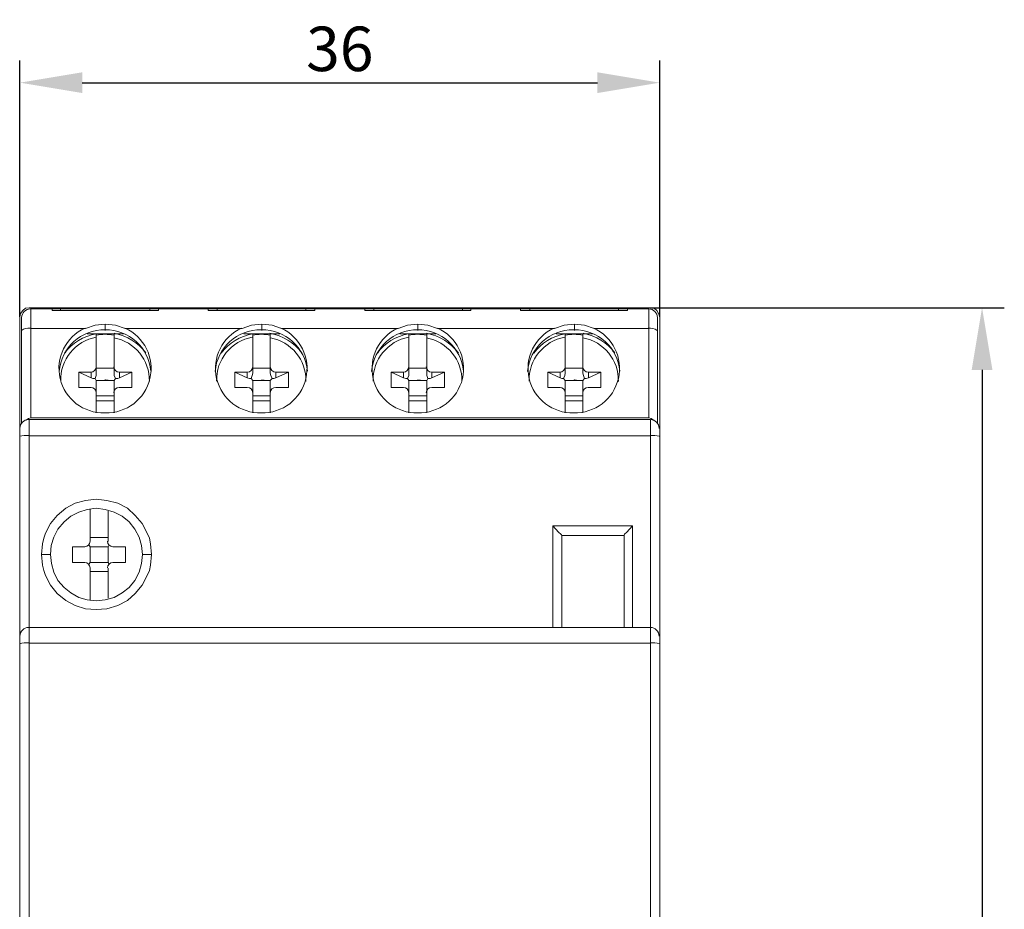
# Model space of a CAD drawing. Units: millimetres. Extents: x 2029 to 2623, y 2062 to 2482.
# Drawn here: x 2227 to 2282, y 2302 to 2352 of the extents above; entities that cross this region are included whole.
import ezdxf

# ---------------------------------------------------------------- set-up
doc = ezdxf.new("R2010")
doc.units = ezdxf.units.MM
doc.layers.add('layer 3', color=7, linetype='Continuous')
doc.layers.add('Tonk', color=8, linetype='Continuous', lineweight=15)
doc.styles.add('ЕСКД 2.5', font='arial.ttf', dxfattribs={"height": 2.5})
doc.dimstyles.new('ЕСКД 10', dxfattribs={"dimtxt": 2.5, "dimasz": 3.5, "dimexe": 1.25, "dimexo": 0, "dimtad": 1, "dimdec": 1, "dimzin": 0, "dimtxsty": 'ЕСКД 2.5', "dimcen": -0.09, "dimadec": 0, "dimazin": 0, "dimtfac": 1, "dimtdec": 1, "dimtmove": 1, "dimatfit": 3, "dimfxl": 1, "dimtolj": 1, "dimtzin": 0, "dimarcsym": 1})

# ---------------------------------------------------------------- blocks, each defined once
blk = doc.blocks.new('*D16')
at = {"layer": 'Defpoints', "color": 0, "linetype": 'ByBlock', "transparency": 16777216}
for p in [(2262.594, 2348.946), (2226.639, 2335.781), (2262.594, 2335.781)]:
    blk.add_point(p, dxfattribs=at)
at = {"layer": 'Tonk', "color": 0, "linetype": 'ByBlock', "lineweight": -2, "transparency": 16777216}
for p, q in [((2226.639, 2335.781), (2226.639, 2350.196)), ((2262.594, 2335.781), (2262.594, 2350.196)), ((2230.139, 2348.946), (2259.094, 2348.946))]:
    blk.add_line(p, q, dxfattribs=at)
at = {"layer": 'Tonk', "color": 0, "linetype": 'ByBlock', "transparency": 16777216}
for points in [[(2230.139, 2349.529), (2230.139, 2348.362), (2226.639, 2348.946)], [(2259.094, 2349.529), (2259.094, 2348.362), (2262.594, 2348.946)]]:
    blk.add_solid(points, dxfattribs=at)
at = {"layer": 'Tonk', "color": 0, "linetype": 'ByBlock', "transparency": 16777216, "insert": (2244.616, 2350.848), "char_height": 2.5, "attachment_point": 5, "style": 'ЕСКД 2.5'}
blk.add_mtext('\\A1;36', dxfattribs=at)
blk = doc.blocks.new('*D21')
at = {"layer": 'Defpoints', "color": 0, "linetype": 'ByBlock', "transparency": 16777216}
for p in [(2262.085, 2336.29), (2248.364, 2252.438), (2280.714, 2252.438)]:
    blk.add_point(p, dxfattribs=at)
at = {"layer": 'Tonk', "color": 0, "linetype": 'ByBlock', "lineweight": -2, "transparency": 16777216}
for p, q in [((2262.085, 2336.29), (2281.964, 2336.29)), ((2280.714, 2332.79), (2280.714, 2255.938)), ((2248.364, 2252.438), (2281.964, 2252.438))]:
    blk.add_line(p, q, dxfattribs=at)
at = {"layer": 'Tonk', "color": 0, "linetype": 'ByBlock', "transparency": 16777216}
for points in [[(2280.131, 2332.79), (2281.298, 2332.79), (2280.714, 2336.29)], [(2280.131, 2255.938), (2281.298, 2255.938), (2280.714, 2252.438)]]:
    blk.add_solid(points, dxfattribs=at)
at = {"layer": 'Tonk', "color": 0, "linetype": 'ByBlock', "transparency": 16777216, "insert": (2278.587, 2294.364), "char_height": 2.5, "attachment_point": 5, "rotation": 90, "style": 'ЕСКД 2.5'}
blk.add_mtext('\\A1;84,0', dxfattribs=at)

msp = doc.modelspace()

# ---------------------------------------------------------------- linework, layer by layer
at = {"layer": 'layer 3', "lineweight": 5}
for points in [[(2228.354, 2336.226), (2228.354, 2336.29), (2227.147, 2336.29), (2226.957, 2336.258), (2226.798, 2336.131), (2226.671, 2335.972), (2226.639, 2335.781), (2226.639, 2329.493)], [(2227.242, 2335.114), (2227.242, 2336.226), (2228.449, 2336.226), (2228.449, 2336.131), (2234.421, 2336.131), (2234.421, 2336.226), (2237.216, 2336.226), (2237.216, 2336.131), (2243.219, 2336.131), (2243.219, 2336.226), (2246.014, 2336.226), (2246.014, 2336.131), (2251.985, 2336.131), (2251.985, 2336.226), (2254.78, 2336.226), (2254.78, 2336.131), (2260.783, 2336.131), (2260.783, 2336.226), (2261.99, 2336.226)], [(2228.354, 2336.29), (2234.516, 2336.29)], [(2228.449, 2336.226), (2228.481, 2336.226), (2228.576, 2336.226), (2228.926, 2336.226)], [(2233.944, 2336.226), (2228.926, 2336.226)], [(2228.926, 2336.226), (2228.926, 2336.131)], [(2233.944, 2336.226), (2234.294, 2336.226), (2234.389, 2336.226), (2234.421, 2336.226)], [(2233.944, 2336.131), (2233.944, 2336.226)], [(2234.516, 2336.226), (2234.516, 2336.29), (2237.12, 2336.29), (2237.12, 2336.226)], [(2237.12, 2336.29), (2243.314, 2336.29)], [(2237.216, 2336.226), (2237.247, 2336.226), (2237.374, 2336.226), (2237.724, 2336.226)], [(2237.724, 2336.226), (2242.71, 2336.226)], [(2237.724, 2336.226), (2237.724, 2336.131)], [(2242.71, 2336.226), (2243.06, 2336.226), (2243.187, 2336.226), (2243.219, 2336.226)], [(2242.71, 2336.131), (2242.71, 2336.226)], [(2243.314, 2336.226), (2243.314, 2336.29), (2245.919, 2336.29), (2245.919, 2336.226)], [(2245.919, 2336.29), (2252.112, 2336.29)], [(2246.014, 2336.226), (2246.045, 2336.226), (2246.141, 2336.226), (2246.522, 2336.226)], [(2251.509, 2336.226), (2246.522, 2336.226)], [(2246.522, 2336.226), (2246.522, 2336.131)], [(2251.509, 2336.226), (2251.858, 2336.226), (2251.953, 2336.226), (2251.985, 2336.226)], [(2251.509, 2336.131), (2251.509, 2336.226)], [(2252.112, 2336.226), (2252.112, 2336.29), (2254.685, 2336.29), (2254.685, 2336.226)], [(2254.685, 2336.29), (2260.879, 2336.29)], [(2254.78, 2336.226), (2254.844, 2336.226), (2254.939, 2336.226), (2255.288, 2336.226)], [(2255.288, 2336.226), (2260.275, 2336.226)], [(2255.288, 2336.226), (2255.288, 2336.131)], [(2260.275, 2336.226), (2260.624, 2336.226), (2260.751, 2336.226), (2260.783, 2336.226)], [(2260.275, 2336.131), (2260.275, 2336.226)], [(2262.594, 2329.493), (2262.594, 2335.781), (2262.53, 2335.972), (2262.435, 2336.131), (2262.276, 2336.258), (2262.085, 2336.29), (2260.879, 2336.29), (2260.879, 2336.226)], [(2261.99, 2336.226), (2261.99, 2335.114)], [(2226.734, 2334.988), (2226.734, 2335.718)], [(2262.467, 2335.718), (2262.467, 2334.988)], [(2226.734, 2329.778), (2226.734, 2334.988)], [(2227.242, 2330.096), (2227.242, 2335.114)], [(2227.242, 2335.114), (2230.323, 2335.114)], [(2230.323, 2335.114), (2230.863, 2335.305), (2231.435, 2335.369)], [(2232.451, 2334.829), (2230.419, 2334.829)], [(2230.927, 2334.829), (2230.927, 2334.797), (2230.927, 2334.765), (2230.927, 2334.606)], [(2231.435, 2335.019), (2231.435, 2335.369), (2232.007, 2335.305), (2232.547, 2335.114)], [(2231.943, 2334.606), (2231.943, 2334.765), (2231.943, 2334.797), (2231.943, 2334.829)], [(2232.547, 2335.114), (2239.121, 2335.114)], [(2239.121, 2335.114), (2239.661, 2335.305), (2240.233, 2335.369)], [(2241.25, 2334.829), (2239.217, 2334.829)], [(2239.725, 2334.829), (2239.725, 2334.797), (2239.725, 2334.765), (2239.725, 2334.606)], [(2240.233, 2335.019), (2240.233, 2335.369), (2240.805, 2335.305), (2241.345, 2335.114)], [(2240.709, 2334.606), (2240.709, 2334.765), (2240.709, 2334.797), (2240.709, 2334.829)], [(2241.345, 2335.114), (2247.888, 2335.114)], [(2247.888, 2335.114), (2248.428, 2335.305), (2248.999, 2335.369)], [(2247.983, 2334.829), (2250.016, 2334.829)], [(2248.491, 2334.829), (2248.491, 2334.797), (2248.491, 2334.765), (2248.491, 2334.606)], [(2248.999, 2335.019), (2248.999, 2335.369), (2249.571, 2335.305), (2250.111, 2335.114)], [(2249.508, 2334.606), (2249.508, 2334.765), (2249.508, 2334.797), (2249.508, 2334.829)], [(2250.111, 2335.114), (2256.686, 2335.114)], [(2256.686, 2335.114), (2257.226, 2335.305), (2257.798, 2335.369)], [(2256.781, 2334.829), (2258.814, 2334.829)], [(2257.289, 2334.829), (2257.289, 2334.797), (2257.289, 2334.765), (2257.289, 2334.606)], [(2257.798, 2335.019), (2257.798, 2335.369), (2258.369, 2335.305), (2258.909, 2335.114)], [(2258.274, 2334.606), (2258.274, 2334.765), (2258.274, 2334.797), (2258.274, 2334.829)], [(2258.909, 2335.114), (2261.99, 2335.114)], [(2261.99, 2335.114), (2261.99, 2330.096)], [(2262.467, 2334.988), (2262.467, 2329.778)], [(2230.927, 2332.955), (2230.927, 2334.606)], [(2231.943, 2332.955), (2231.943, 2334.606)], [(2239.725, 2332.955), (2239.725, 2334.606)], [(2240.709, 2332.955), (2240.709, 2334.606)], [(2248.491, 2332.955), (2248.491, 2334.606)], [(2249.508, 2332.955), (2249.508, 2334.606)], [(2257.289, 2332.955), (2257.289, 2334.606)], [(2258.274, 2332.955), (2258.274, 2334.606)], [(2229.243, 2333.844), (2229.18, 2333.749)], [(2233.69, 2333.749), (2233.627, 2333.844)], [(2238.041, 2333.844), (2237.946, 2333.749)], [(2242.488, 2333.749), (2242.393, 2333.844)], [(2246.808, 2333.844), (2246.744, 2333.749)], [(2251.255, 2333.749), (2251.191, 2333.844)], [(2255.606, 2333.844), (2255.511, 2333.749)], [(2260.053, 2333.749), (2259.957, 2333.844)], [(2230.641, 2331.811), (2229.942, 2331.811), (2229.942, 2332.669), (2230.641, 2332.669)], [(2229.942, 2332.669), (2230.641, 2332.351), (2230.736, 2332.32), (2230.863, 2332.32), (2230.927, 2332.192), (2230.927, 2331.525)], [(2230.641, 2332.669), (2230.641, 2332.351)], [(2230.927, 2332.955), (2230.927, 2332.605), (2230.927, 2332.478), (2230.863, 2332.32)], [(2231.943, 2332.891), (2230.927, 2332.891)], [(2232.007, 2332.32), (2231.943, 2332.478), (2231.943, 2332.605), (2231.943, 2332.955)], [(2232.928, 2332.669), (2232.229, 2332.351), (2232.134, 2332.32), (2232.007, 2332.32), (2231.943, 2332.192), (2231.943, 2331.525)], [(2232.229, 2331.811), (2232.928, 2331.811), (2232.928, 2332.669), (2232.229, 2332.669)], [(2232.229, 2332.351), (2232.229, 2332.669)], [(2239.407, 2331.811), (2238.708, 2331.811), (2238.708, 2332.669), (2239.407, 2332.669)], [(2238.708, 2332.669), (2239.407, 2332.351), (2239.534, 2332.32), (2239.63, 2332.32), (2239.725, 2332.192), (2239.725, 2331.525)], [(2239.407, 2332.669), (2239.407, 2332.351)], [(2239.725, 2332.955), (2239.725, 2332.605), (2239.693, 2332.478), (2239.63, 2332.32)], [(2240.709, 2332.891), (2239.725, 2332.891)], [(2240.805, 2332.32), (2240.741, 2332.478), (2240.709, 2332.605), (2240.709, 2332.955)], [(2241.726, 2332.669), (2241.027, 2332.351), (2240.9, 2332.32), (2240.805, 2332.32), (2240.709, 2332.192), (2240.709, 2331.525)], [(2241.027, 2331.811), (2241.726, 2331.811), (2241.726, 2332.669), (2241.027, 2332.669)], [(2241.027, 2332.351), (2241.027, 2332.669)], [(2248.205, 2331.811), (2247.507, 2331.811), (2247.507, 2332.669), (2248.205, 2332.669)], [(2247.507, 2332.669), (2248.205, 2332.351), (2248.332, 2332.32), (2248.428, 2332.32), (2248.491, 2332.192), (2248.491, 2331.525)], [(2248.205, 2332.669), (2248.205, 2332.351)], [(2248.491, 2332.955), (2248.491, 2332.605), (2248.491, 2332.478), (2248.428, 2332.32)], [(2249.508, 2332.891), (2248.491, 2332.891)], [(2249.571, 2332.32), (2249.508, 2332.478), (2249.508, 2332.605), (2249.508, 2332.955)], [(2250.492, 2332.669), (2249.793, 2332.351), (2249.698, 2332.32), (2249.571, 2332.32), (2249.508, 2332.192), (2249.508, 2331.525)], [(2249.793, 2331.811), (2250.492, 2331.811), (2250.492, 2332.669), (2249.793, 2332.669)], [(2249.793, 2332.351), (2249.793, 2332.669)], [(2257.003, 2331.811), (2256.305, 2331.811), (2256.305, 2332.669), (2257.003, 2332.669)], [(2256.305, 2332.669), (2257.003, 2332.351), (2257.099, 2332.32), (2257.194, 2332.32), (2257.289, 2332.192), (2257.289, 2331.525)], [(2257.003, 2332.669), (2257.003, 2332.351)], [(2257.289, 2332.955), (2257.289, 2332.605), (2257.258, 2332.478), (2257.194, 2332.32)], [(2258.274, 2332.891), (2257.289, 2332.891)], [(2258.369, 2332.32), (2258.306, 2332.478), (2258.274, 2332.605), (2258.274, 2332.955)], [(2259.29, 2332.669), (2258.592, 2332.351), (2258.465, 2332.32), (2258.369, 2332.32), (2258.274, 2332.192), (2258.274, 2331.525)], [(2258.592, 2331.811), (2259.29, 2331.811), (2259.29, 2332.669), (2258.592, 2332.669)], [(2258.592, 2332.351), (2258.592, 2332.669)], [(2231.943, 2332.192), (2230.927, 2332.192)], [(2231.594, 2332.224), (2231.435, 2332.224), (2231.435, 2332.224)], [(2240.709, 2332.192), (2239.725, 2332.192)], [(2240.36, 2332.224), (2240.233, 2332.224), (2240.233, 2332.224)], [(2249.508, 2332.192), (2248.491, 2332.192)], [(2249.158, 2332.224), (2248.999, 2332.224), (2248.999, 2332.224)], [(2258.274, 2332.192), (2257.289, 2332.192)], [(2257.925, 2332.224), (2257.798, 2332.224), (2257.798, 2332.224)], [(2230.927, 2330.382), (2230.927, 2331.525)], [(2231.943, 2330.382), (2231.943, 2331.525)], [(2239.725, 2330.382), (2239.725, 2331.525)], [(2240.709, 2330.382), (2240.709, 2331.525)], [(2248.491, 2330.382), (2248.491, 2331.525)], [(2249.508, 2330.382), (2249.508, 2331.525)], [(2257.289, 2330.382), (2257.289, 2331.525)], [(2258.274, 2330.382), (2258.274, 2331.525)], [(2230.927, 2331.335), (2231.943, 2331.335)], [(2230.927, 2331.049), (2231.943, 2331.049)], [(2239.725, 2331.335), (2240.709, 2331.335)], [(2239.725, 2331.049), (2240.709, 2331.049)], [(2248.491, 2331.335), (2249.508, 2331.335)], [(2248.491, 2331.049), (2249.508, 2331.049)], [(2257.289, 2331.335), (2258.274, 2331.335)], [(2257.289, 2331.049), (2258.274, 2331.049)], [(2262.244, 2329.969), (2262.117, 2330.064), (2261.99, 2330.096), (2227.242, 2330.096), (2227.115, 2330.064), (2226.988, 2329.969)], [(2227.147, 2329.08), (2227.147, 2330.001), (2262.085, 2330.001)], [(2262.085, 2330.001), (2262.085, 2329.08)], [(2226.639, 2329.048), (2226.639, 2329.493)], [(2262.594, 2329.493), (2262.594, 2329.048)], [(2226.639, 2317.804), (2226.639, 2329.048)], [(2227.147, 2318.312), (2227.147, 2329.08), (2262.085, 2329.08)], [(2262.085, 2329.08), (2262.085, 2318.312)], [(2262.594, 2329.048), (2262.594, 2317.804)], [(2227.846, 2322.41), (2227.909, 2321.806), (2227.973, 2321.52), (2228.068, 2321.234), (2228.354, 2320.695), (2228.735, 2320.218), (2229.212, 2319.837), (2229.751, 2319.551), (2230.323, 2319.361), (2230.927, 2319.329), (2231.53, 2319.361), (2232.134, 2319.551), (2232.674, 2319.837), (2233.118, 2320.218), (2233.499, 2320.695), (2233.785, 2321.234), (2233.912, 2321.52), (2233.976, 2321.806), (2234.039, 2322.41), (2233.976, 2323.013), (2233.912, 2323.331), (2233.785, 2323.617), (2233.499, 2324.157), (2233.118, 2324.601), (2232.674, 2325.014), (2232.134, 2325.3), (2231.53, 2325.459), (2230.927, 2325.522), (2230.323, 2325.459), (2229.751, 2325.3), (2229.212, 2325.014), (2228.735, 2324.601), (2228.354, 2324.157), (2228.068, 2323.617), (2227.973, 2323.331), (2227.909, 2323.013), (2227.846, 2322.41)], [(2233.531, 2322.41), (2233.468, 2322.918), (2233.341, 2323.394), (2233.087, 2323.839), (2232.769, 2324.252), (2232.388, 2324.569), (2231.943, 2324.792), (2231.435, 2324.951), (2230.927, 2325.014), (2230.419, 2324.951), (2229.942, 2324.792), (2229.497, 2324.569), (2229.116, 2324.252), (2228.767, 2323.839), (2228.545, 2323.394), (2228.386, 2322.918), (2228.354, 2322.41)], [(2230.577, 2324.951), (2230.577, 2324.855)], [(2230.577, 2323.14), (2230.577, 2324.855)], [(2231.594, 2323.14), (2231.594, 2324.855)], [(2261.069, 2324.03), (2256.591, 2324.03), (2256.908, 2323.68), (2257.035, 2323.553), (2257.067, 2323.521), (2257.099, 2323.49), (2260.593, 2323.49)], [(2256.591, 2318.312), (2256.591, 2324.03)], [(2261.069, 2318.312), (2261.069, 2324.03), (2260.751, 2323.68), (2260.624, 2323.553), (2260.593, 2323.521), (2260.593, 2323.49), (2260.593, 2318.312)], [(2231.594, 2323.363), (2230.577, 2323.363)], [(2257.099, 2318.312), (2257.099, 2323.49)], [(2230.292, 2321.965), (2229.593, 2321.965), (2229.593, 2322.854), (2230.292, 2322.854)], [(2230.514, 2321.87), (2230.577, 2321.965), (2230.577, 2322.854), (2230.514, 2322.95)], [(2231.594, 2322.854), (2230.577, 2322.854)], [(2231.657, 2322.95), (2231.594, 2322.854), (2231.594, 2321.965), (2231.657, 2321.87)], [(2231.88, 2321.965), (2232.578, 2321.965), (2232.578, 2322.854), (2231.88, 2322.854)], [(2227.846, 2322.41), (2228.354, 2322.41), (2228.417, 2321.901), (2228.545, 2321.425), (2228.767, 2320.949), (2229.116, 2320.567), (2229.497, 2320.25), (2229.942, 2319.996), (2230.419, 2319.869), (2230.927, 2319.805), (2231.435, 2319.869), (2231.943, 2319.996), (2232.388, 2320.25), (2232.769, 2320.567), (2233.087, 2320.949), (2233.341, 2321.425), (2233.468, 2321.901), (2233.531, 2322.41), (2234.039, 2322.41)], [(2230.577, 2321.965), (2231.594, 2321.965)], [(2230.577, 2319.964), (2230.577, 2321.647)], [(2231.594, 2319.964), (2231.594, 2321.647)], [(2230.577, 2321.457), (2231.594, 2321.457)], [(2230.577, 2319.964), (2230.577, 2319.837)], [(2227.147, 2317.423), (2227.147, 2318.312)], [(2227.147, 2318.312), (2262.085, 2318.312)], [(2262.085, 2318.312), (2262.085, 2317.423)], [(2226.639, 2317.36), (2226.639, 2317.804)], [(2262.594, 2317.804), (2262.594, 2317.36)], [(2226.639, 2317.36), (2226.639, 2288.869), (2226.671, 2288.869), (2226.766, 2288.869), (2226.925, 2288.932), (2227.147, 2289.059)], [(2262.467, 2288.869), (2262.276, 2288.932), (2262.085, 2289.059), (2262.085, 2317.423), (2227.147, 2317.423), (2227.147, 2289.059), (2262.085, 2289.059)], [(2262.594, 2317.36), (2262.594, 2288.869), (2262.562, 2288.869), (2262.467, 2288.869)]]:
    msp.add_lwpolyline(points, dxfattribs=at)
at = {"layer": 'layer 3'}
for points in [[(2231.435, 2332.224), (2231.435, 2332.228)], [(2231.435, 2332.228), (2231.435, 2332.224)], [(2240.233, 2332.224), (2240.233, 2332.228)], [(2240.233, 2332.228), (2240.233, 2332.224)], [(2248.999, 2332.224), (2248.999, 2332.228)], [(2248.999, 2332.228), (2248.999, 2332.224)], [(2257.798, 2332.224), (2257.798, 2332.228)], [(2257.798, 2332.228), (2257.798, 2332.224)]]:
    msp.add_lwpolyline(points, dxfattribs=at)
at = {"layer": 'layer 3', "lineweight": 5}
for points in [[(2227.226, 2336.226), (2226.955, 2336.226), (2226.734, 2336.006), (2226.734, 2335.734)], [(2262.467, 2335.734), (2262.467, 2336.006), (2262.246, 2336.226), (2261.974, 2336.226)], [(2227.215, 2335.135), (2227.039, 2335.17), (2226.856, 2335.123), (2226.719, 2335.006)], [(2231.435, 2335.051), (2230.087, 2335.076), (2228.951, 2334.05), (2228.839, 2332.706)], [(2230.92, 2334.821), (2230.21, 2334.7), (2229.576, 2334.308), (2229.149, 2333.729)], [(2233.998, 2332.718), (2233.88, 2334.052), (2232.754, 2335.069), (2231.415, 2335.051)], [(2233.713, 2333.75), (2233.282, 2334.334), (2232.642, 2334.729), (2231.926, 2334.852)], [(2240.202, 2335.051), (2238.853, 2335.076), (2237.717, 2334.05), (2237.606, 2332.706)], [(2239.718, 2334.821), (2239.009, 2334.7), (2238.374, 2334.308), (2237.947, 2333.729)], [(2242.796, 2332.718), (2242.679, 2334.052), (2241.552, 2335.069), (2240.214, 2335.051)], [(2242.479, 2333.75), (2242.048, 2334.334), (2241.408, 2334.729), (2240.692, 2334.852)], [(2249, 2335.051), (2247.651, 2335.076), (2246.515, 2334.05), (2246.404, 2332.706)], [(2248.484, 2334.821), (2247.775, 2334.7), (2247.14, 2334.308), (2246.714, 2333.729)], [(2251.562, 2332.718), (2251.445, 2334.052), (2250.319, 2335.069), (2248.98, 2335.051)], [(2251.278, 2333.75), (2250.847, 2334.334), (2250.206, 2334.729), (2249.49, 2334.852)], [(2257.766, 2335.051), (2256.418, 2335.076), (2255.282, 2334.05), (2255.17, 2332.706)], [(2257.282, 2334.821), (2256.573, 2334.7), (2255.938, 2334.308), (2255.512, 2333.729)], [(2260.36, 2332.718), (2260.243, 2334.052), (2259.117, 2335.069), (2257.778, 2335.051)], [(2260.076, 2333.75), (2259.645, 2334.334), (2259.004, 2334.729), (2258.288, 2334.852)], [(2262.45, 2335.006), (2262.313, 2335.123), (2262.13, 2335.17), (2261.954, 2335.135)], [(2230.93, 2334.632), (2229.745, 2334.422), (2228.892, 2333.374), (2228.927, 2332.171)], [(2231.916, 2334.755), (2231.587, 2334.811), (2231.251, 2334.811), (2230.922, 2334.755)], [(2233.912, 2332.15), (2233.94, 2333.346), (2233.095, 2334.384), (2231.919, 2334.599)], [(2239.697, 2334.632), (2238.511, 2334.422), (2237.659, 2333.374), (2237.693, 2332.171)], [(2240.714, 2334.755), (2240.385, 2334.811), (2240.049, 2334.811), (2239.72, 2334.755)], [(2242.71, 2332.15), (2242.738, 2333.346), (2241.893, 2334.384), (2240.717, 2334.599)], [(2248.495, 2334.632), (2247.309, 2334.422), (2246.457, 2333.374), (2246.491, 2332.171)], [(2249.481, 2334.755), (2249.152, 2334.811), (2248.816, 2334.811), (2248.486, 2334.755)], [(2251.476, 2332.15), (2251.505, 2333.346), (2250.659, 2334.384), (2249.483, 2334.599)], [(2257.261, 2334.632), (2256.076, 2334.422), (2255.223, 2333.374), (2255.258, 2332.171)], [(2258.279, 2334.755), (2257.95, 2334.811), (2257.614, 2334.811), (2257.284, 2334.755)], [(2260.274, 2332.15), (2260.303, 2333.346), (2259.458, 2334.384), (2258.281, 2334.599)], [(2230.62, 2332.669), (2230.786, 2332.666), (2230.924, 2332.799), (2230.927, 2332.965)], [(2231.911, 2332.965), (2231.914, 2332.799), (2232.052, 2332.666), (2232.218, 2332.669)], [(2239.418, 2332.669), (2239.584, 2332.666), (2239.722, 2332.799), (2239.725, 2332.965)], [(2240.71, 2332.965), (2240.712, 2332.799), (2240.85, 2332.666), (2241.016, 2332.669)], [(2248.184, 2332.669), (2248.351, 2332.666), (2248.488, 2332.799), (2248.491, 2332.965)], [(2249.476, 2332.965), (2249.479, 2332.799), (2249.616, 2332.666), (2249.783, 2332.669)], [(2256.982, 2332.669), (2257.149, 2332.666), (2257.286, 2332.799), (2257.289, 2332.965)], [(2258.274, 2332.965), (2258.277, 2332.799), (2258.414, 2332.666), (2258.581, 2332.669)], [(2230.927, 2331.515), (2230.924, 2331.681), (2230.786, 2331.814), (2230.62, 2331.811)], [(2232.218, 2331.811), (2232.052, 2331.814), (2231.914, 2331.681), (2231.911, 2331.515)], [(2239.725, 2331.515), (2239.722, 2331.681), (2239.584, 2331.814), (2239.418, 2331.811)], [(2241.016, 2331.811), (2240.85, 2331.814), (2240.712, 2331.681), (2240.71, 2331.515)], [(2248.491, 2331.515), (2248.488, 2331.681), (2248.351, 2331.814), (2248.184, 2331.811)], [(2249.783, 2331.811), (2249.616, 2331.814), (2249.479, 2331.681), (2249.476, 2331.515)], [(2257.289, 2331.515), (2257.286, 2331.681), (2257.149, 2331.814), (2256.982, 2331.811)], [(2258.581, 2331.811), (2258.414, 2331.814), (2258.277, 2331.681), (2258.274, 2331.515)], [(2227.131, 2330.001), (2226.859, 2330.001), (2226.639, 2329.78), (2226.639, 2329.508)], [(2262.562, 2329.508), (2262.562, 2329.78), (2262.341, 2330.001), (2262.07, 2330.001)], [(2227.128, 2329.107), (2226.96, 2329.12), (2226.791, 2329.106), (2226.627, 2329.067)], [(2262.573, 2329.067), (2262.409, 2329.106), (2262.24, 2329.12), (2262.072, 2329.107)], [(2230.276, 2322.854), (2230.442, 2322.854), (2230.577, 2322.989), (2230.577, 2323.156)], [(2231.562, 2323.156), (2231.562, 2322.989), (2231.697, 2322.854), (2231.864, 2322.854)], [(2230.577, 2321.663), (2230.577, 2321.83), (2230.442, 2321.965), (2230.276, 2321.965)], [(2231.864, 2321.965), (2231.697, 2321.965), (2231.562, 2321.83), (2231.562, 2321.663)], [(2227.131, 2318.312), (2226.859, 2318.312), (2226.639, 2318.092), (2226.639, 2317.82)], [(2262.562, 2317.82), (2262.562, 2318.092), (2262.341, 2318.312), (2262.07, 2318.312)], [(2227.129, 2317.448), (2226.958, 2317.466), (2226.786, 2317.447), (2226.624, 2317.392)], [(2262.577, 2317.392), (2262.415, 2317.447), (2262.242, 2317.466), (2262.072, 2317.448)]]:
    msp.add_open_spline(points, degree=3, dxfattribs=at)
for points in [[(2230.297, 2335.147), (2229.212, 2334.657), (2228.625, 2333.469), (2228.896, 2332.309), (2229.166, 2331.15), (2230.218, 2330.343), (2231.408, 2330.383)], [(2231.43, 2330.383), (2232.62, 2330.343), (2233.672, 2331.15), (2233.943, 2332.309), (2234.213, 2333.469), (2233.626, 2334.657), (2232.541, 2335.147)], [(2239.095, 2335.147), (2238.01, 2334.657), (2237.423, 2333.469), (2237.694, 2332.309), (2237.964, 2331.15), (2239.016, 2330.343), (2240.206, 2330.383)], [(2240.197, 2330.383), (2241.387, 2330.343), (2242.439, 2331.15), (2242.709, 2332.309), (2242.979, 2333.469), (2242.392, 2334.657), (2241.307, 2335.147)], [(2247.893, 2335.147), (2246.809, 2334.657), (2246.222, 2333.469), (2246.492, 2332.309), (2246.762, 2331.15), (2247.814, 2330.343), (2249.004, 2330.383)], [(2248.995, 2330.383), (2250.185, 2330.343), (2251.237, 2331.15), (2251.507, 2332.309), (2251.777, 2333.469), (2251.19, 2334.657), (2250.106, 2335.147)], [(2256.66, 2335.147), (2255.575, 2334.657), (2254.988, 2333.469), (2255.258, 2332.309), (2255.528, 2331.15), (2256.581, 2330.343), (2257.77, 2330.383)], [(2257.761, 2330.383), (2258.951, 2330.343), (2260.003, 2331.15), (2260.273, 2332.309), (2260.544, 2333.469), (2259.957, 2334.657), (2258.872, 2335.147)]]:
    msp.add_open_spline(points, degree=3, knots=[0, 0, 0, 0, 1, 1, 1, 2, 2, 2, 2], dxfattribs=at)
at = {"layer": 'layer 3'}
for points in [[(2231.435, 2332.228), (2231.433, 2332.228), (2231.432, 2332.226), (2231.432, 2332.224), (2231.432, 2332.222), (2231.433, 2332.221), (2231.435, 2332.221), (2231.437, 2332.221), (2231.438, 2332.222), (2231.438, 2332.224), (2231.438, 2332.226), (2231.437, 2332.228), (2231.435, 2332.228)], [(2240.233, 2332.228), (2240.231, 2332.228), (2240.23, 2332.226), (2240.23, 2332.224), (2240.23, 2332.222), (2240.231, 2332.221), (2240.233, 2332.221), (2240.235, 2332.221), (2240.236, 2332.222), (2240.236, 2332.224), (2240.236, 2332.226), (2240.235, 2332.228), (2240.233, 2332.228)], [(2248.999, 2332.228), (2248.997, 2332.228), (2248.996, 2332.226), (2248.996, 2332.224), (2248.996, 2332.222), (2248.997, 2332.221), (2248.999, 2332.221), (2249.001, 2332.221), (2249.003, 2332.222), (2249.003, 2332.224), (2249.003, 2332.226), (2249.001, 2332.228), (2248.999, 2332.228)], [(2257.798, 2332.228), (2257.796, 2332.228), (2257.794, 2332.226), (2257.794, 2332.224), (2257.794, 2332.222), (2257.796, 2332.221), (2257.798, 2332.221), (2257.799, 2332.221), (2257.801, 2332.222), (2257.801, 2332.224), (2257.801, 2332.226), (2257.799, 2332.228), (2257.798, 2332.228)]]:
    msp.add_open_spline(points, degree=3, knots=[0, 0, 0, 0, 1, 1, 1, 2, 2, 2, 3, 3, 3, 4, 4, 4, 4], dxfattribs=at)

# ---------------------------------------------------------------- dimensions: what is measured, and where the dimension line sits
at = {"layer": 'Tonk', "color": 7, "linetype": 'ByBlock', "true_color": 0xffffff}
dim = msp.add_linear_dim(base=(2262.594, 2348.946), p1=(2226.639, 2335.781), p2=(2262.594, 2335.781), text='36', dimstyle='ЕСКД 10', dxfattribs=at)
dim.commit()
dim.dimension.update_dxf_attribs({"geometry": '*D16', "text_midpoint": (2244.616, 2350.848)})
dim = msp.add_linear_dim(base=(2280.714, 2252.438), p1=(2262.085, 2336.29), p2=(2248.364, 2252.438), angle=90, text='84,0', dimstyle='ЕСКД 10', dxfattribs=at)
dim.commit()
dim.dimension.update_dxf_attribs({"geometry": '*D21', "text_midpoint": (2278.587, 2294.364)})

doc.saveas('drawing.dxf')
